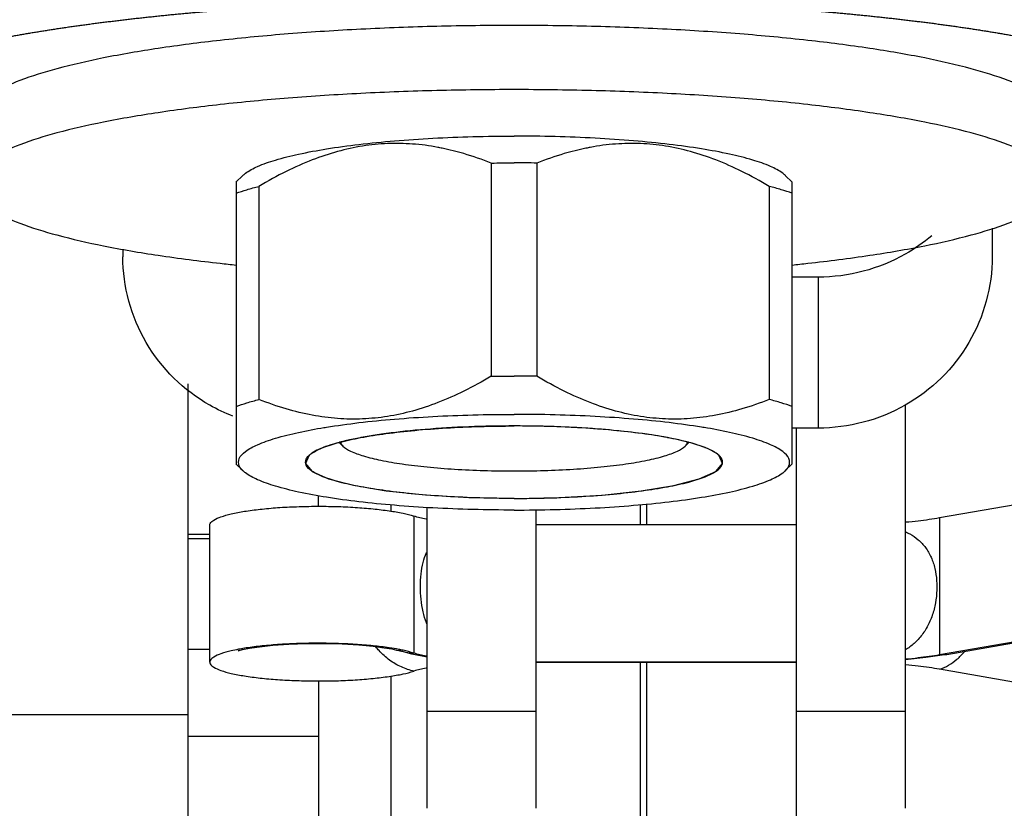
# Model space of a CAD drawing. Units: millimetres. Extents: x 6245 to 234653, y -21811 to 12609.
# Drawn here: x 23415 to 23438, y -11601 to -11583 of the extents above; entities that cross this region are included whole.
import ezdxf

# ---------------------------------------------------------------- set-up
doc = ezdxf.new("R2010")
doc.units = ezdxf.units.MM
doc.header["$LTSCALE"] = 46.255
doc.layers.get('0').update_dxf_attribs({"linetype": 'CONTINUOUS'})

msp = doc.modelspace()

# ---------------------------------------------------------------- linework, layer by layer
at = {"color": 7, "linetype": 'Continuous'}
for p, q in [((23425.914, -11586.215), (23425.914, -11591.12)), ((23426.965, -11586.215), (23426.965, -11591.12)), ((23420.199, -11586.502), (23420.039, -11586.658)), ((23432.68, -11586.502), (23432.841, -11586.658)), ((23420.045, -11586.652), (23420.045, -11593.142)), ((23420.571, -11586.751), (23420.571, -11591.655)), ((23432.309, -11586.751), (23432.309, -11591.655)), ((23432.834, -11586.652), (23432.834, -11593.142)), ((23437.44, -11587.716), (23437.44, -11588.374)), ((23417.44, -11588.195), (23417.44, -11588.374)), ((23433.44, -11588.841), (23432.834, -11588.841)), ((23433.44, -11592.314), (23433.44, -11588.841)), ((23418.94, -11603.408), (23418.94, -11591.293)), ((23435.44, -11591.786), (23435.44, -11601.061)), ((23423.499, -11592.439), (23423.394, -11592.453)), ((23424.162, -11592.364), (23424.048, -11592.375)), ((23424.887, -11592.309), (23424.767, -11592.316)), ((23425.653, -11592.275), (23425.532, -11592.279)), ((23427.232, -11592.276), (23427.111, -11592.272)), ((23428.729, -11592.365), (23428.613, -11592.355)), ((23429.394, -11592.441), (23429.287, -11592.427)), ((23433.44, -11592.314), (23432.834, -11592.314)), ((23432.94, -11601.061), (23432.94, -11592.314)), ((23422.428, -11592.64), (23422.415, -11592.643)), ((23422.502, -11592.728), (23422.416, -11592.644)), ((23422.916, -11592.532), (23422.902, -11592.534)), ((23429.977, -11592.534), (23429.964, -11592.532)), ((23430.377, -11592.728), (23430.464, -11592.644)), ((23430.465, -11592.643), (23430.451, -11592.64)), ((23421.79, -11592.891), (23421.78, -11592.897)), ((23422.049, -11592.761), (23422.04, -11592.765)), ((23430.84, -11592.765), (23430.83, -11592.761)), ((23431.099, -11592.897), (23431.09, -11592.891)), ((23420.039, -11593.136), (23420.199, -11593.292)), ((23432.841, -11593.136), (23432.68, -11593.292)), ((23439.413, -11593.828), (23436.231, -11594.381)), ((23421.94, -11594.112), (23421.94, -11593.87)), ((23429.498, -11594.541), (23429.498, -11594.059)), ((23423.61, -11594.224), (23423.61, -11594.082)), ((23424.44, -11601.061), (23424.44, -11594.141)), ((23426.94, -11594.192), (23426.94, -11601.061)), ((23429.346, -11594.541), (23429.346, -11594.074)), ((23424.138, -11594.339), (23424.138, -11597.491)), ((23436.231, -11594.381), (23436.231, -11597.532)), ((23419.44, -11597.697), (23419.44, -11594.546)), ((23432.94, -11594.541), (23426.94, -11594.541)), ((23419.44, -11594.762), (23418.94, -11594.762)), ((23419.44, -11594.858), (23418.94, -11594.858)), ((23439.413, -11596.98), (23436.231, -11597.532)), ((23436.394, -11597.521), (23439.416, -11596.997)), ((23419.44, -11597.408), (23418.94, -11597.408)), ((23424.086, -11597.514), (23423.786, -11597.433)), ((23424.44, -11597.583), (23424.086, -11597.514)), ((23436.231, -11597.532), (23436.394, -11597.521)), ((23432.94, -11597.697), (23426.94, -11597.697)), ((23426.94, -11597.702), (23432.94, -11597.702)), ((23429.346, -11617.908), (23429.346, -11597.702)), ((23429.498, -11617.908), (23429.498, -11597.702)), ((23441.18, -11598.721), (23436.231, -11597.862)), ((23421.94, -11598.131), (23421.94, -11617.908)), ((23423.61, -11617.908), (23423.61, -11598.019)), ((23418.94, -11598.908), (23398.94, -11598.908)), ((23426.94, -11598.837), (23424.44, -11598.837)), ((23435.44, -11598.837), (23432.94, -11598.837)), ((23421.94, -11599.408), (23418.94, -11599.408)), ((23432.94, -11617.908), (23432.94, -11601.061))]:
    msp.add_line(p, q, dxfattribs=at)
for points in [[(23423.394, -11592.453), (23423.292, -11592.468), (23423.192, -11592.484), (23423.106, -11592.498), (23423.011, -11592.514), (23422.916, -11592.532)], [(23424.048, -11592.375), (23423.932, -11592.387), (23423.819, -11592.399), (23423.722, -11592.411), (23423.612, -11592.424), (23423.499, -11592.439)], [(23424.767, -11592.316), (23424.642, -11592.325), (23424.518, -11592.334), (23424.396, -11592.343), (23424.291, -11592.352), (23424.162, -11592.364)], [(23425.532, -11592.279), (23425.401, -11592.284), (23425.27, -11592.289), (23425.141, -11592.295), (23425.012, -11592.302), (23424.887, -11592.309)], [(23426.44, -11592.264), (23426.322, -11592.264), (23426.188, -11592.265), (23426.055, -11592.267), (23425.921, -11592.269), (23425.788, -11592.272), (23425.653, -11592.275)], [(23427.111, -11592.272), (23426.978, -11592.269), (23426.844, -11592.267), (23426.711, -11592.265), (23426.577, -11592.264), (23426.44, -11592.264)], [(23427.993, -11592.309), (23427.881, -11592.303), (23427.753, -11592.296), (23427.623, -11592.29), (23427.493, -11592.284), (23427.362, -11592.28), (23427.232, -11592.276)], [(23428.613, -11592.355), (23428.493, -11592.344), (23428.371, -11592.335), (23428.247, -11592.326), (23428.138, -11592.318), (23427.993, -11592.309)], [(23429.287, -11592.427), (23429.178, -11592.413), (23429.066, -11592.4), (23428.967, -11592.389), (23428.853, -11592.377), (23428.729, -11592.365)], [(23429.964, -11592.532), (23429.883, -11592.517), (23429.788, -11592.5), (23429.691, -11592.484), (23429.604, -11592.471), (23429.502, -11592.456), (23429.394, -11592.441)], [(23422.415, -11592.643), (23422.352, -11592.661), (23422.284, -11592.681), (23422.226, -11592.698), (23422.164, -11592.719), (23422.104, -11592.74), (23422.049, -11592.761)], [(23422.902, -11592.534), (23422.824, -11592.549), (23422.737, -11592.567), (23422.653, -11592.585), (23422.583, -11592.602), (23422.504, -11592.62), (23422.428, -11592.64)], [(23430.451, -11592.64), (23430.386, -11592.623), (23430.308, -11592.604), (23430.227, -11592.586), (23430.154, -11592.57), (23430.068, -11592.552), (23429.977, -11592.534)], [(23430.83, -11592.761), (23430.782, -11592.742), (23430.723, -11592.721), (23430.669, -11592.703), (23430.604, -11592.683), (23430.535, -11592.663), (23430.465, -11592.643)], [(23421.78, -11592.897), (23421.772, -11592.903), (23421.761, -11592.912), (23421.75, -11592.92), (23421.739, -11592.929), (23421.729, -11592.937), (23421.718, -11592.948)], [(23422.04, -11592.765), (23421.994, -11592.783), (23421.945, -11592.805), (23421.905, -11592.824), (23421.863, -11592.846), (23421.825, -11592.869), (23421.79, -11592.891)], [(23431.09, -11592.891), (23431.059, -11592.871), (23431.021, -11592.849), (23430.985, -11592.83), (23430.94, -11592.808), (23430.891, -11592.786), (23430.84, -11592.765)], [(23431.162, -11592.948), (23431.155, -11592.942), (23431.146, -11592.934), (23431.136, -11592.925), (23431.125, -11592.916), (23431.114, -11592.908), (23431.099, -11592.897)], [(23421.718, -11592.948), (23421.643, -11593.127), (23421.796, -11593.308), (23422.172, -11593.479), (23422.744, -11593.629), (23423.501, -11593.757), (23424.399, -11593.852), (23425.396, -11593.911), (23426.44, -11593.931)], [(23426.44, -11593.931), (23427.47, -11593.912), (23428.468, -11593.853), (23429.368, -11593.758), (23430.117, -11593.633), (23430.701, -11593.481), (23431.08, -11593.311), (23431.236, -11593.13), (23431.162, -11592.948)], [(23420.105, -11597.428), (23420.09, -11597.434), (23420.113, -11597.427), (23420.196, -11597.406), (23420.35, -11597.377), (23420.583, -11597.343), (23420.891, -11597.31), (23421.257, -11597.285), (23421.659, -11597.271), (23422.076, -11597.268), (23422.486, -11597.279), (23422.868, -11597.301), (23423.199, -11597.331), (23423.455, -11597.365), (23423.631, -11597.395), (23423.739, -11597.42), (23423.786, -11597.433)], [(23436.394, -11597.521), (23435.916, -11597.591), (23435.44, -11597.641)]]:
    msp.add_lwpolyline(points, dxfattribs=at)
for points, start_tangent, end_tangent in [([(23414.523, -11583.364), (23414.623, -11583.345), (23414.724, -11583.326), (23414.826, -11583.307), (23414.929, -11583.288), (23415.034, -11583.27), (23415.139, -11583.251), (23415.245, -11583.233), (23415.352, -11583.215), (23415.461, -11583.197), (23415.57, -11583.179), (23415.68, -11583.162), (23415.791, -11583.144), (23415.903, -11583.127), (23416.016, -11583.11), (23416.129, -11583.093), (23416.244, -11583.077), (23416.36, -11583.06), (23416.476, -11583.044), (23416.593, -11583.028), (23416.712, -11583.012), (23416.831, -11582.996), (23416.951, -11582.981), (23417.071, -11582.966), (23417.193, -11582.951), (23417.315, -11582.936), (23417.438, -11582.921), (23417.562, -11582.907), (23417.687, -11582.892), (23417.812, -11582.878), (23417.938, -11582.864), (23418.065, -11582.851), (23418.193, -11582.837), (23418.321, -11582.824), (23418.45, -11582.811), (23418.58, -11582.798), (23418.711, -11582.785), (23418.842, -11582.773), (23418.973, -11582.761), (23419.106, -11582.749), (23419.239, -11582.737), (23419.373, -11582.725), (23419.507, -11582.714), (23419.642, -11582.703), (23419.777, -11582.692), (23419.914, -11582.681), (23420.05, -11582.671), (23420.187, -11582.661), (23420.325, -11582.651), (23420.464, -11582.641), (23420.602, -11582.631), (23420.742, -11582.622), (23420.882, -11582.613), (23421.022, -11582.604), (23421.163, -11582.595), (23421.304, -11582.587), (23421.446, -11582.578), (23421.588, -11582.57), (23421.73, -11582.563), (23421.873, -11582.555), (23422.017, -11582.548), (23422.16, -11582.541), (23422.304, -11582.534), (23422.449, -11582.527), (23422.594, -11582.521), (23422.739, -11582.515), (23422.884, -11582.509), (23423.03, -11582.503), (23423.176, -11582.498), (23423.323, -11582.493), (23423.469, -11582.488), (23423.616, -11582.483), (23423.763, -11582.479), (23423.911, -11582.475), (23424.058, -11582.471), (23424.206, -11582.467), (23424.354, -11582.463), (23424.503, -11582.46), (23424.651, -11582.457), (23424.799, -11582.454), (23424.948, -11582.452), (23425.097, -11582.449), (23425.246, -11582.447), (23425.395, -11582.446), (23425.544, -11582.444), (23425.693, -11582.443), (23425.842, -11582.442), (23425.992, -11582.441), (23426.141, -11582.44), (23426.29, -11582.44), (23426.44, -11582.44), (23426.589, -11582.44), (23426.738, -11582.44), (23426.888, -11582.441), (23427.037, -11582.442), (23427.186, -11582.443), (23427.336, -11582.444), (23427.485, -11582.446), (23427.634, -11582.447), (23427.783, -11582.449), (23427.931, -11582.452), (23428.08, -11582.454), (23428.229, -11582.457), (23428.377, -11582.46), (23428.525, -11582.463), (23428.673, -11582.467), (23428.821, -11582.471), (23428.969, -11582.475), (23429.116, -11582.479), (23429.263, -11582.483), (23429.41, -11582.488), (23429.557, -11582.493), (23429.703, -11582.498), (23429.849, -11582.503), (23429.995, -11582.509), (23430.14, -11582.515), (23430.286, -11582.521), (23430.43, -11582.527), (23430.575, -11582.534), (23430.719, -11582.541), (23430.863, -11582.548), (23431.006, -11582.555), (23431.149, -11582.563), (23431.292, -11582.57), (23431.434, -11582.578), (23431.576, -11582.587), (23431.717, -11582.595), (23431.858, -11582.604), (23431.998, -11582.613), (23432.138, -11582.622), (23432.277, -11582.631), (23432.416, -11582.641), (23432.554, -11582.651), (23432.692, -11582.661), (23432.829, -11582.671), (23432.966, -11582.681), (23433.102, -11582.692), (23433.238, -11582.703), (23433.372, -11582.714), (23433.507, -11582.725), (23433.64, -11582.737), (23433.774, -11582.749), (23433.906, -11582.761), (23434.038, -11582.773), (23434.169, -11582.785), (23434.299, -11582.798), (23434.429, -11582.811), (23434.558, -11582.824), (23434.687, -11582.837), (23434.814, -11582.851), (23434.941, -11582.864), (23435.067, -11582.878), (23435.193, -11582.892), (23435.317, -11582.907), (23435.441, -11582.921), (23435.564, -11582.936), (23435.687, -11582.951), (23435.808, -11582.966), (23435.929, -11582.981), (23436.049, -11582.996), (23436.168, -11583.012), (23436.286, -11583.028), (23436.403, -11583.044), (23436.52, -11583.06), (23436.635, -11583.077), (23436.75, -11583.093), (23436.864, -11583.11), (23436.977, -11583.127), (23437.089, -11583.144), (23437.2, -11583.162), (23437.31, -11583.179), (23437.419, -11583.197), (23437.527, -11583.215), (23437.634, -11583.233), (23437.74, -11583.251), (23437.846, -11583.27), (23437.95, -11583.288), (23438.053, -11583.307), (23438.155, -11583.326), (23438.257, -11583.345), (23438.357, -11583.364), (23438.456, -11583.384), (23438.554, -11583.403), (23438.651, -11583.423), (23438.747, -11583.443), (23438.842, -11583.463), (23438.936, -11583.483), (23439.029, -11583.503), (23439.12, -11583.524)], (0.981727, 0.190292), (0.975468, -0.220142)), ([(23426.44, -11583.049), (23424.661, -11583.071), (23422.918, -11583.137), (23421.247, -11583.245), (23419.682, -11583.393), (23418.254, -11583.579), (23416.993, -11583.798), (23415.924, -11584.046), (23415.069, -11584.318), (23414.446, -11584.608)], (-1, 0), (-0.867308, -0.497772)), ([(23434.625, -11583.579), (23433.198, -11583.393), (23431.632, -11583.245), (23429.961, -11583.137), (23428.219, -11583.071), (23426.44, -11583.049)], (-0.988886, 0.148678), (-1, 0)), ([(23438.94, -11585.219), (23438.812, -11584.91), (23438.433, -11584.608), (23437.81, -11584.318), (23436.955, -11584.046), (23435.887, -11583.798), (23434.625, -11583.579)], (0, 1), (-0.988886, 0.148678)), ([(23426.44, -11584.526), (23424.661, -11584.548), (23422.918, -11584.614), (23421.247, -11584.722), (23419.682, -11584.87), (23418.254, -11585.056), (23416.993, -11585.275), (23415.924, -11585.523), (23415.069, -11585.795), (23414.446, -11586.085), (23414.067, -11586.388), (23413.94, -11586.696)], (-1, 0), (0, -1)), ([(23438.94, -11586.696), (23438.812, -11586.388), (23438.433, -11586.085), (23437.81, -11585.795), (23436.955, -11585.523), (23435.887, -11585.275), (23434.625, -11585.056), (23433.198, -11584.87), (23431.632, -11584.722), (23429.961, -11584.614), (23428.219, -11584.548), (23426.44, -11584.526)], (0, 1), (-1, 0)), ([(23420.198, -11586.501), (23420.259, -11586.451), (23420.538, -11586.294), (23420.949, -11586.146), (23421.483, -11586.01), (23422.127, -11585.889), (23422.868, -11585.787), (23423.689, -11585.705), (23424.571, -11585.644), (23425.495, -11585.608), (23426.44, -11585.595)], (0.732854, 0.680386), (1, 0)), ([(23432.681, -11586.501), (23432.621, -11586.451), (23432.341, -11586.294), (23431.93, -11586.146), (23431.397, -11586.01), (23430.752, -11585.889), (23430.011, -11585.787), (23429.191, -11585.705), (23428.308, -11585.644), (23427.385, -11585.608), (23426.44, -11585.595)], (-0.732854, 0.680386), (-1, 0)), ([(23424.785, -11585.874), (23424.686, -11585.854), (23424.103, -11585.778), (23423.528, -11585.768), (23422.956, -11585.826), (23422.381, -11585.951), (23421.799, -11586.144), (23421.199, -11586.408), (23420.571, -11586.751)], (-0.979647, 0.200728), (-0.859623, -0.510929)), ([(23425.914, -11586.215), (23425.285, -11585.999), (23424.785, -11585.874)], (-0.930436, 0.366454), (-0.979647, 0.200728)), ([(23428.094, -11585.874), (23427.594, -11585.999), (23426.965, -11586.215)], (-0.979646, -0.200735), (-0.930436, -0.366454)), ([(23432.309, -11586.751), (23431.68, -11586.408), (23431.081, -11586.144), (23430.498, -11585.951), (23429.923, -11585.826), (23429.351, -11585.768), (23428.776, -11585.778), (23428.193, -11585.854), (23428.094, -11585.874)], (-0.859623, 0.510929), (-0.979646, -0.200735)), ([(23425.914, -11586.215), (23426.177, -11586.213), (23426.44, -11586.212)], (0.999917, 0.01289), (1, 0)), ([(23426.965, -11586.215), (23426.703, -11586.213), (23426.44, -11586.212)], (-0.999917, 0.01289), (-1, 0)), ([(23413.94, -11586.696), (23414.067, -11587.005), (23414.446, -11587.308), (23415.069, -11587.598), (23415.924, -11587.87), (23416.993, -11588.118), (23418.254, -11588.337), (23419.682, -11588.522), (23420.045, -11588.561)], (0, -1), (0.994693, -0.102891)), ([(23420.045, -11586.909), (23420.291, -11586.828), (23420.571, -11586.751)], (0.940905, 0.338672), (0.968974, 0.247163)), ([(23432.834, -11586.909), (23432.588, -11586.828), (23432.309, -11586.751)], (-0.940905, 0.338672), (-0.968974, 0.247163)), ([(23432.835, -11588.561), (23433.198, -11588.522), (23434.625, -11588.337), (23435.887, -11588.118), (23436.955, -11587.87), (23437.81, -11587.598), (23438.433, -11587.308), (23438.812, -11587.005), (23438.94, -11586.696)], (0.994693, 0.102891), (0, 1)), ([(23436.05, -11587.886), (23435.44, -11588.313)], (-0.762397, -0.647109), (-0.869912, -0.493207)), ([(23419.973, -11592.038), (23419.44, -11591.786), (23417.976, -11590.344), (23417.44, -11588.374)], (-0.932899, 0.360138), (0, 1)), ([(23435.44, -11588.313), (23433.44, -11588.841)], (-0.869912, -0.493207), (-1, 0)), ([(23437.44, -11588.374), (23436.904, -11590.344), (23435.44, -11591.786), (23433.44, -11592.314)], (0, -1), (-1, 0)), ([(23425.914, -11591.12), (23425.285, -11591.462), (23424.686, -11591.727), (23424.103, -11591.92), (23423.528, -11592.045), (23422.956, -11592.102), (23422.381, -11592.093), (23421.799, -11592.016), (23421.199, -11591.872), (23420.571, -11591.655)], (-0.859623, -0.510929), (-0.930436, 0.366454)), ([(23425.914, -11591.12), (23426.177, -11591.117), (23426.44, -11591.116)], (0.999917, 0.01289), (1, 0)), ([(23426.965, -11591.12), (23426.703, -11591.117), (23426.44, -11591.116)], (-0.999917, 0.01289), (-1, 0)), ([(23432.309, -11591.655), (23431.68, -11591.872), (23431.081, -11592.016), (23430.498, -11592.093), (23429.923, -11592.102), (23429.351, -11592.045), (23428.776, -11591.92), (23428.193, -11591.727), (23427.594, -11591.462), (23426.965, -11591.12)], (-0.930436, -0.366454), (-0.859623, 0.510929)), ([(23420.045, -11591.814), (23420.291, -11591.733), (23420.571, -11591.655)], (0.940905, 0.338672), (0.968974, 0.247163)), ([(23432.834, -11591.814), (23432.588, -11591.733), (23432.309, -11591.655)], (-0.940905, 0.338672), (-0.968974, 0.247163)), ([(23422.064, -11592.301), (23422.127, -11592.291), (23422.868, -11592.188), (23423.689, -11592.106), (23424.571, -11592.046), (23425.495, -11592.009), (23426.44, -11591.997)], (0.986576, 0.1633), (1, 0)), ([(23430.816, -11592.301), (23430.752, -11592.291), (23430.011, -11592.188), (23429.191, -11592.106), (23428.308, -11592.046), (23427.385, -11592.009), (23426.44, -11591.997)], (-0.986576, 0.1633), (-1, 0)), ([(23420.198, -11593.293), (23420.117, -11593.18), (23420.117, -11593.015), (23420.259, -11592.853), (23420.538, -11592.695), (23420.949, -11592.547), (23421.483, -11592.411), (23422.064, -11592.301)], (-0.732854, 0.680386), (0.986576, 0.1633)), ([(23421.713, -11592.949), (23421.787, -11592.893), (23422.044, -11592.763), (23422.421, -11592.642), (23422.908, -11592.533), (23423.491, -11592.44), (23424.155, -11592.365), (23424.881, -11592.309), (23425.65, -11592.276), (23426.44, -11592.264)], (0.730962, 0.682418), (1, 0)), ([(23431.166, -11592.949), (23431.093, -11592.893), (23430.835, -11592.763), (23430.458, -11592.642), (23429.971, -11592.533), (23429.388, -11592.44), (23428.724, -11592.365), (23427.998, -11592.309), (23427.23, -11592.276), (23426.44, -11592.264)], (-0.730962, 0.682418), (-1, 0)), ([(23432.681, -11593.293), (23432.762, -11593.18), (23432.762, -11593.015), (23432.621, -11592.853), (23432.341, -11592.695), (23431.93, -11592.547), (23431.397, -11592.411), (23430.816, -11592.301)], (0.732854, 0.680386), (-0.986576, 0.1633)), ([(23422.444, -11592.637), (23422.5, -11592.726), (23422.502, -11592.728)], (0.272224, -0.962234), (0.699815, -0.714324)), ([(23430.377, -11592.728), (23430.379, -11592.726), (23430.435, -11592.637)], (0.699827, 0.714313), (0.272248, 0.962227)), ([(23422.502, -11592.728), (23422.68, -11592.843), (23422.975, -11592.952), (23423.375, -11593.052), (23423.868, -11593.137), (23424.439, -11593.207), (23425.071, -11593.258), (23425.745, -11593.289), (23426.44, -11593.3), (23427.135, -11593.289), (23427.808, -11593.258), (23428.44, -11593.207), (23429.012, -11593.137), (23429.505, -11593.052), (23429.904, -11592.952), (23430.199, -11592.843), (23430.377, -11592.728)], (0.699815, -0.714324), (0.699827, 0.714313)), ([(23421.644, -11593.098), (23421.656, -11593.029), (23421.713, -11592.949)], (0, 1), (0.730962, 0.682418)), ([(23426.44, -11593.931), (23425.65, -11593.92), (23424.881, -11593.886), (23424.155, -11593.831), (23423.491, -11593.755), (23422.908, -11593.662), (23422.421, -11593.554), (23422.044, -11593.432), (23421.787, -11593.302), (23421.656, -11593.167), (23421.644, -11593.098)], (-1, 0), (0, 1)), ([(23426.44, -11593.931), (23427.23, -11593.92), (23427.998, -11593.886), (23428.724, -11593.831), (23429.388, -11593.755), (23429.971, -11593.662), (23430.458, -11593.554), (23430.835, -11593.432), (23431.093, -11593.302), (23431.223, -11593.167), (23431.236, -11593.098)], (1, 0), (0, 1)), ([(23431.236, -11593.098), (23431.223, -11593.029), (23431.166, -11592.949)], (0, 1), (-0.730962, 0.682418)), ([(23426.44, -11594.199), (23425.495, -11594.186), (23424.571, -11594.15), (23423.689, -11594.09), (23422.868, -11594.007), (23422.127, -11593.905), (23421.483, -11593.784), (23420.949, -11593.648), (23420.538, -11593.5), (23420.259, -11593.343), (23420.198, -11593.293)], (-1, 0), (-0.732854, 0.680386)), ([(23426.44, -11594.199), (23427.385, -11594.186), (23428.308, -11594.15), (23429.191, -11594.09), (23430.011, -11594.007), (23430.752, -11593.905), (23431.397, -11593.784), (23431.93, -11593.648), (23432.341, -11593.5), (23432.621, -11593.343), (23432.681, -11593.293)], (1, 0), (0.732854, 0.680386)), ([(23419.443, -11594.546), (23419.45, -11594.506), (23419.533, -11594.428), (23419.695, -11594.355), (23419.932, -11594.287), (23420.236, -11594.228), (23420.596, -11594.18), (23421.001, -11594.143), (23421.437, -11594.121), (23421.89, -11594.112), (23422.344, -11594.117), (23422.785, -11594.137), (23423.198, -11594.171), (23423.569, -11594.217), (23423.886, -11594.273), (23424.138, -11594.339)], (0, 1), (0.952169, -0.305573)), ([(23424.415, -11594.409), (23424.138, -11594.339)], (-0.980438, 0.19683), (-0.952169, 0.305573)), ([(23424.429, -11594.412), (23424.415, -11594.409)], (-0.981087, 0.193567), (-0.980438, 0.19683)), ([(23424.433, -11594.412), (23424.429, -11594.412)], (-0.981278, 0.192597), (-0.981087, 0.193567)), ([(23435.45, -11594.481), (23435.44, -11594.482)], (-0.995839, -0.091127), (-0.995909, -0.090362)), ([(23436.231, -11594.381), (23435.74, -11594.451), (23435.45, -11594.481)], (-0.985256, -0.171088), (-0.995839, -0.091127)), ([(23435.442, -11594.7), (23435.544, -11594.748), (23435.738, -11594.88), (23435.905, -11595.06), (23436.035, -11595.286), (23436.12, -11595.543), (23436.162, -11595.823), (23436.162, -11596.113), (23436.12, -11596.407), (23436.035, -11596.69), (23435.905, -11596.952), (23435.738, -11597.174), (23435.544, -11597.347), (23435.442, -11597.415)], (0.921574, -0.388203), (-0.85602, -0.516942)), ([(23424.438, -11596.829), (23424.425, -11596.797), (23424.348, -11596.538), (23424.3, -11596.252), (23424.284, -11595.956), (23424.3, -11595.668), (23424.347, -11595.404), (23424.425, -11595.178), (23424.438, -11595.15)], (-0.370023, 0.929023), (0.426442, 0.904515)), ([(23420.1, -11597.403), (23419.932, -11597.438), (23419.695, -11597.506), (23419.533, -11597.58), (23419.45, -11597.658), (23419.443, -11597.697)], (-0.982607, -0.1857), (0, -1)), ([(23423.791, -11597.405), (23423.569, -11597.368), (23423.198, -11597.322), (23422.785, -11597.289), (23422.344, -11597.269), (23421.89, -11597.263), (23421.437, -11597.272), (23421.001, -11597.295), (23420.596, -11597.331), (23420.236, -11597.379), (23420.1, -11597.403)], (-0.982147, 0.188116), (-0.982607, -0.1857)), ([(23424.138, -11597.904), (23423.848, -11597.809), (23423.576, -11597.65), (23423.335, -11597.433), (23423.259, -11597.344)], (-0.97975, 0.200225), (-0.622946, 0.782265)), ([(23423.856, -11597.453), (23423.848, -11597.451), (23423.786, -11597.433)], (-0.968962, 0.247209), (-0.952125, 0.305708)), ([(23424.138, -11597.491), (23423.886, -11597.425), (23423.791, -11597.405)], (-0.952169, 0.305573), (-0.982147, 0.188116)), ([(23424.138, -11597.491), (23423.856, -11597.453)], (-0.999865, 0.016443), (-0.968962, 0.247209)), ([(23436.231, -11597.862), (23436.436, -11597.771), (23436.63, -11597.631), (23436.804, -11597.451)], (0.954895, 0.296944), (0.632495, 0.774565)), ([(23424.44, -11597.565), (23424.415, -11597.56), (23424.138, -11597.491)], (-0.981578, 0.191061), (-0.952169, 0.305573)), ([(23436.231, -11597.532), (23435.74, -11597.602), (23435.44, -11597.633)], (-0.985256, -0.171088), (-0.995909, -0.090362)), ([(23419.443, -11597.697), (23419.45, -11597.737), (23419.533, -11597.814), (23419.695, -11597.888), (23419.932, -11597.956), (23420.236, -11598.015), (23420.596, -11598.063), (23421.001, -11598.1), (23421.437, -11598.122), (23421.89, -11598.131), (23422.344, -11598.126), (23422.785, -11598.106), (23423.198, -11598.072), (23423.569, -11598.026), (23423.886, -11597.97), (23424.138, -11597.904)], (0, -1), (0.952169, 0.305573)), ([(23424.415, -11597.834), (23424.138, -11597.904)], (-0.980438, -0.19683), (-0.952169, -0.305573)), ([(23424.437, -11597.83), (23424.415, -11597.834)], (-0.98148, -0.191565), (-0.980438, -0.19683)), ([(23435.447, -11597.762), (23435.44, -11597.761)], (-0.995858, 0.090926), (-0.995909, 0.090362)), ([(23436.231, -11597.862), (23435.74, -11597.792), (23435.447, -11597.762)], (-0.985256, 0.171088), (-0.995858, 0.090926))]:
    msp.add_spline(points, degree=3, dxfattribs=dict(at, start_tangent=start_tangent, end_tangent=end_tangent))

doc.saveas('drawing.dxf')
